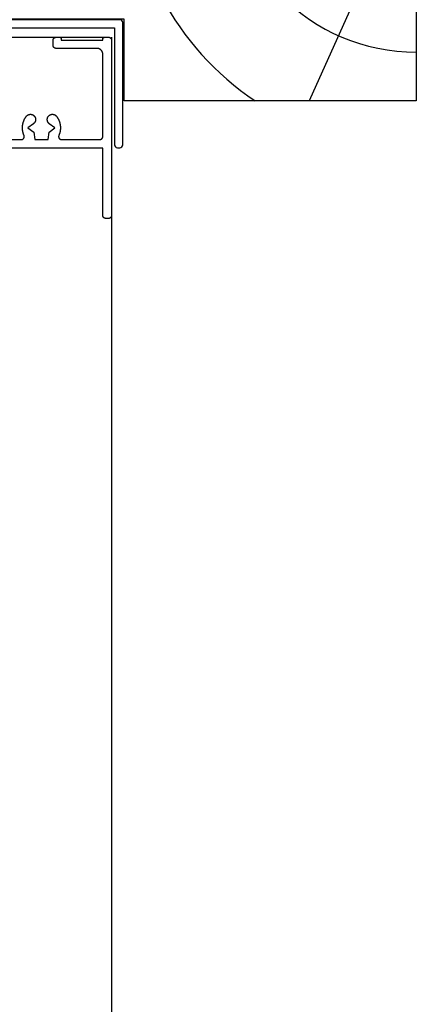
# Model space of a CAD drawing. Extents: x -50 to 147, y -117 to 577.
# Drawn here: x 79 to 147, y 304 to 472 of the extents above; entities that cross this region are included whole.
import ezdxf

# ---------------------------------------------------------------- set-up
doc = ezdxf.new("R2010")
doc.units = 0
doc.header["$MEASUREMENT"] = 0
for name, color, linetype in [('01BID', 53, 'Continuous'), ('1', 7, 'Continuous'), ('AM_0', 7, 'Continuous'), ('ANGLE', 7, 'Continuous'), ('FRAME', 53, 'Continuous')]:
    doc.layers.add(name, color=color, linetype=linetype)

# ---------------------------------------------------------------- blocks, each defined once
blk = doc.blocks.new('T7791')
at = {"layer": '1', "color": 7, "linetype": 'Continuous'}
for p, q in [((21.5, -0.44), (21.51, -0.43)), ((21.5, -0.45), (21.5, -0.44)), ((21.5, -0.46), (21.5, -0.45)), ((21.5, -0.48), (21.5, -0.46)), ((21.5, -0.49), (21.5, -0.48)), ((21.5, -0.5), (21.5, -0.49)), ((21.5, -1.4), (21.5, -0.5)), ((21.5, -1.41), (21.5, -1.4)), ((21.5, -1.42), (21.5, -1.41)), ((21.5, -1.44), (21.5, -1.42)), ((21.5, -1.45), (21.5, -1.44)), ((21.5, -1.46), (21.5, -1.45)), ((21.51, -1.47), (21.5, -1.46)), ((21.51, -0.38), (21.52, -0.37)), ((21.51, -0.39), (21.51, -0.38)), ((21.51, -0.4), (21.51, -0.39)), ((21.51, -0.41), (21.51, -0.4)), ((21.51, -0.43), (21.51, -0.41)), ((21.51, -1.49), (21.51, -1.47)), ((21.51, -1.5), (21.51, -1.49)), ((21.51, -1.51), (21.51, -1.5)), ((21.51, -1.52), (21.51, -1.51)), ((21.52, -1.53), (21.51, -1.52)), ((21.52, -0.35), (21.53, -0.34)), ((21.52, -0.37), (21.52, -0.35)), ((21.52, -1.55), (21.52, -1.53)), ((21.53, -1.56), (21.52, -1.55)), ((21.53, -0.32), (21.54, -0.31)), ((21.53, -0.33), (21.53, -0.32)), ((21.53, -0.34), (21.53, -0.33)), ((21.53, -1.57), (21.53, -1.56)), ((21.53, -1.58), (21.53, -1.57)), ((21.54, -1.59), (21.53, -1.58)), ((21.54, -0.3), (21.55, -0.29)), ((21.54, -0.31), (21.54, -0.3)), ((21.54, -1.6), (21.54, -1.59)), ((21.55, -1.61), (21.54, -1.6)), ((21.55, -0.28), (21.56, -0.26)), ((21.55, -0.29), (21.55, -0.28)), ((21.55, -1.62), (21.55, -1.61)), ((21.56, -1.64), (21.55, -1.62)), ((21.56, -0.25), (21.57, -0.24)), ((21.56, -0.26), (21.56, -0.25)), ((21.56, -1.65), (21.56, -1.64)), ((21.57, -1.66), (21.56, -1.65)), ((21.57, -0.24), (21.58, -0.23)), ((21.58, -1.67), (21.57, -1.66)), ((21.58, -0.22), (21.59, -0.21)), ((21.58, -0.23), (21.58, -0.22)), ((21.58, -1.68), (21.58, -1.67)), ((21.59, -1.69), (21.58, -1.68)), ((21.59, -0.21), (21.6, -0.2)), ((21.6, -0.2), (21.61, -0.19)), ((21.61, -0.18), (21.62, -0.17)), ((21.61, -0.19), (21.61, -0.18)), ((21.62, -0.17), (21.63, -0.16)), ((21.63, -0.16), (21.64, -0.16)), ((21.64, -0.16), (21.65, -0.15)), ((21.65, -0.15), (21.66, -0.14)), ((21.66, -0.13), (21.67, -0.12)), ((21.66, -0.14), (21.66, -0.13)), ((21.67, -0.12), (21.68, -0.11)), ((21.68, -0.11), (21.69, -0.11)), ((21.69, -0.11), (21.7, -0.1)), ((21.7, -0.1), (21.71, -0.09)), ((21.71, -0.09), (21.72, -0.08)), ((21.72, -0.08), (21.73, -0.08)), ((21.73, -0.08), (21.74, -0.07)), ((21.74, -0.07), (21.75, -0.07)), ((21.75, -0.07), (21.76, -0.06)), ((21.76, -0.06), (21.78, -0.05)), ((21.78, -0.05), (21.79, -0.05)), ((21.79, -0.05), (21.8, -0.04)), ((21.8, -0.04), (21.81, -0.04)), ((21.81, -0.04), (21.82, -0.03)), ((21.82, -0.03), (21.83, -0.03)), ((21.83, -0.03), (21.84, -0.03)), ((21.84, -0.03), (21.85, -0.02)), ((21.85, -0.02), (21.87, -0.02)), ((21.87, -0.02), (21.88, -0.02)), ((21.88, -0.02), (21.89, -0.01)), ((21.89, -0.01), (21.9, -0.01)), ((21.9, -0.01), (21.91, -0.01)), ((21.91, -0.01), (21.93, -0.01)), ((21.93, -0.01), (21.94, 0)), ((21.94, 0), (21.95, 0)), ((21.95, 0), (21.96, 0)), ((21.96, 0), (21.98, 0)), ((21.98, 0), (21.99, 0)), ((21.99, 0), (22, 0)), ((22, 0), (22.6, 0)), ((22.6, 0), (22.61, 0)), ((22.61, 0), (22.61, 0)), ((22.61, 0), (22.62, 0)), ((22.62, 0), (22.63, 0)), ((22.63, 0), (22.64, 0)), ((22.64, 0), (22.64, 0)), ((22.64, 0), (22.65, 0)), ((22.65, 0), (22.66, -0.01)), ((22.66, -0.01), (22.67, -0.01)), ((22.67, -0.01), (22.67, -0.01)), ((22.67, -0.01), (22.68, -0.01)), ((22.68, -0.01), (22.69, -0.01)), ((22.69, -0.01), (22.69, -0.02)), ((22.69, -0.02), (22.7, -0.02)), ((22.7, -0.02), (22.71, -0.02)), ((22.71, -0.02), (22.71, -0.02)), ((22.71, -0.02), (22.72, -0.03)), ((22.72, -0.03), (22.73, -0.03)), ((22.73, -0.03), (22.73, -0.03)), ((22.73, -0.03), (22.74, -0.04)), ((22.74, -0.04), (22.75, -0.04)), ((22.75, -0.04), (22.75, -0.04)), ((22.75, -0.04), (22.76, -0.05)), ((22.76, -0.05), (22.77, -0.05)), ((22.77, -0.05), (22.77, -0.05)), ((22.77, -0.05), (22.78, -0.06)), ((22.78, -0.06), (22.78, -0.06)), ((22.78, -0.06), (22.79, -0.07)), ((22.79, -0.07), (22.8, -0.07)), ((22.8, -0.07), (22.8, -0.08)), ((22.8, -0.08), (22.81, -0.08)), ((22.81, -0.08), (22.81, -0.09)), ((22.81, -0.09), (22.82, -0.09)), ((22.82, -0.09), (22.82, -0.1)), ((22.82, -0.1), (22.83, -0.1)), ((22.83, -0.1), (22.83, -0.11)), ((22.83, -0.11), (22.84, -0.12)), ((22.84, -0.12), (22.84, -0.12)), ((22.84, -0.12), (22.85, -0.13)), ((22.85, -0.13), (22.85, -0.13)), ((22.85, -0.13), (22.85, -0.14)), ((22.85, -0.14), (22.86, -0.15)), ((22.86, -0.15), (22.86, -0.15)), ((22.86, -0.15), (22.86, -0.16)), ((22.86, -0.16), (22.87, -0.17)), ((22.87, -0.17), (22.87, -0.17)), ((22.87, -0.17), (22.87, -0.18)), ((22.87, -0.18), (22.88, -0.19)), ((22.88, -0.19), (22.88, -0.19)), ((22.88, -0.19), (22.88, -0.2)), ((22.88, -0.2), (22.88, -0.21)), ((22.88, -0.21), (22.89, -0.21)), ((22.89, -0.21), (22.89, -0.22)), ((22.89, -0.22), (22.89, -0.23)), ((22.89, -0.23), (22.89, -0.23)), ((22.89, -0.23), (22.89, -0.24)), ((22.89, -0.24), (22.9, -0.25)), ((22.9, -0.25), (22.9, -0.26)), ((22.9, -0.26), (22.9, -0.26)), ((22.9, -0.26), (22.9, -0.27)), ((22.9, -0.27), (22.9, -0.28)), ((22.9, -0.28), (22.9, -0.29)), ((22.9, -0.29), (22.9, -0.29)), ((22.9, -0.29), (22.9, -0.3)), ((22.9, -0.3), (22.9, -0.5)), ((22.9, -0.5), (30, -0.5)), ((30, -0.25), (30.01, -0.24)), ((30, -0.26), (30, -0.25)), ((30, -0.27), (30, -0.26)), ((30, -0.26), (30, -0.26)), ((30, -0.28), (30, -0.27)), ((30, -0.29), (30, -0.28)), ((30, -0.3), (30, -0.29)), ((30, -0.29), (30, -0.29)), ((30, -0.5), (30, -0.3)), ((30.01, -0.22), (30.01, -0.21)), ((30.01, -0.21), (30.02, -0.21)), ((30.01, -0.23), (30.01, -0.22)), ((30.01, -0.24), (30.01, -0.23)), ((30.01, -0.23), (30.01, -0.23)), ((30.02, -0.19), (30.03, -0.18)), ((30.02, -0.2), (30.02, -0.19)), ((30.02, -0.19), (30.02, -0.19)), ((30.02, -0.21), (30.02, -0.2)), ((30.03, -0.17), (30.04, -0.16)), ((30.03, -0.18), (30.03, -0.17)), ((30.03, -0.17), (30.03, -0.17)), ((30.04, -0.15), (30.05, -0.14)), ((30.04, -0.16), (30.04, -0.15)), ((30.04, -0.15), (30.04, -0.15)), ((30.05, -0.13), (30.06, -0.12)), ((30.05, -0.14), (30.05, -0.13)), ((30.05, -0.13), (30.05, -0.13)), ((30.06, -0.12), (30.07, -0.11)), ((30.06, -0.12), (30.06, -0.12)), ((30.07, -0.11), (30.07, -0.1)), ((30.07, -0.1), (30.08, -0.1)), ((30.08, -0.1), (30.08, -0.09)), ((30.08, -0.09), (30.09, -0.09)), ((30.09, -0.09), (30.09, -0.08)), ((30.09, -0.08), (30.1, -0.08)), ((30.1, -0.08), (30.1, -0.07)), ((30.1, -0.07), (30.11, -0.07)), ((30.11, -0.07), (30.12, -0.06)), ((30.12, -0.06), (30.13, -0.05)), ((30.12, -0.06), (30.12, -0.06)), ((30.13, -0.05), (30.13, -0.05)), ((30.13, -0.05), (30.14, -0.05)), ((30.14, -0.05), (30.15, -0.04)), ((30.15, -0.04), (30.15, -0.04)), ((30.15, -0.04), (30.16, -0.04)), ((30.16, -0.04), (30.16, -0.03)), ((30.16, -0.03), (30.17, -0.03)), ((30.17, -0.03), (30.18, -0.03)), ((30.18, -0.03), (30.19, -0.02)), ((30.19, -0.02), (30.19, -0.02)), ((30.19, -0.02), (30.2, -0.02)), ((30.2, -0.02), (30.21, -0.02)), ((30.21, -0.02), (30.21, -0.01)), ((30.21, -0.01), (30.22, -0.01)), ((30.22, -0.01), (30.23, -0.01)), ((30.23, -0.01), (30.23, -0.01)), ((30.23, -0.01), (30.24, -0.01)), ((30.24, -0.01), (30.25, 0)), ((30.25, 0), (30.26, 0)), ((30.26, 0), (30.26, 0)), ((30.26, 0), (30.27, 0)), ((30.27, 0), (30.28, 0)), ((30.28, 0), (30.29, 0)), ((30.29, 0), (30.29, 0)), ((30.29, 0), (30.3, 0)), ((30.3, 0), (31, 0)), ((31, 0), (31.01, 0)), ((31.01, 0), (31.02, 0)), ((31.02, 0), (31.04, 0)), ((31.04, 0), (31.05, 0)), ((31.05, 0), (31.06, 0)), ((31.06, 0), (31.07, -0.01)), ((31.07, -0.01), (31.09, -0.01)), ((31.09, -0.01), (31.1, -0.01)), ((31.1, -0.01), (31.11, -0.01)), ((31.11, -0.01), (31.12, -0.02)), ((31.12, -0.02), (31.13, -0.02)), ((31.13, -0.02), (31.15, -0.02)), ((31.15, -0.02), (31.16, -0.03)), ((31.16, -0.03), (31.17, -0.03)), ((31.17, -0.03), (31.18, -0.03)), ((31.18, -0.03), (31.19, -0.04)), ((31.19, -0.04), (31.2, -0.04)), ((31.2, -0.04), (31.21, -0.05)), ((31.21, -0.05), (31.22, -0.05)), ((31.22, -0.05), (31.24, -0.06)), ((31.24, -0.06), (31.25, -0.07)), ((31.25, -0.07), (31.26, -0.07)), ((31.26, -0.07), (31.27, -0.08)), ((31.27, -0.08), (31.28, -0.08)), ((31.28, -0.08), (31.29, -0.09)), ((31.29, -0.09), (31.3, -0.1)), ((31.3, -0.1), (31.31, -0.11)), ((31.31, -0.11), (31.32, -0.11)), ((31.32, -0.11), (31.33, -0.12)), ((31.33, -0.12), (31.34, -0.13)), ((31.34, -0.13), (31.34, -0.14)), ((31.34, -0.14), (31.35, -0.15)), ((31.35, -0.15), (31.36, -0.16)), ((31.36, -0.16), (31.37, -0.16)), ((31.37, -0.16), (31.38, -0.17)), ((31.38, -0.17), (31.39, -0.18)), ((31.39, -0.18), (31.39, -0.19)), ((31.39, -0.19), (31.4, -0.2)), ((31.4, -0.2), (31.41, -0.21)), ((31.41, -0.21), (31.42, -0.22)), ((31.42, -0.22), (31.42, -0.23)), ((31.42, -0.23), (31.43, -0.24)), ((31.43, -0.24), (31.44, -0.25)), ((31.44, -0.25), (31.44, -0.26)), ((31.44, -0.26), (31.45, -0.28)), ((31.45, -0.28), (31.45, -0.29)), ((31.45, -0.29), (31.46, -0.3)), ((31.46, -0.3), (31.46, -0.31)), ((31.46, -0.31), (31.47, -0.32)), ((31.47, -0.32), (31.47, -0.33)), ((31.47, -0.33), (31.47, -0.34)), ((31.47, -0.34), (31.48, -0.35)), ((31.48, -0.35), (31.48, -0.37)), ((31.48, -0.37), (31.48, -0.38)), ((31.48, -0.38), (31.49, -0.39)), ((31.49, -0.39), (31.49, -0.4)), ((31.49, -0.4), (31.49, -0.41)), ((31.49, -0.41), (31.49, -0.43)), ((31.49, -0.43), (31.5, -0.44)), ((31.5, -0.44), (31.5, -0.45)), ((31.5, -0.45), (31.5, -0.46)), ((31.5, -0.46), (31.5, -0.48)), ((31.5, -0.48), (31.5, -0.49)), ((31.5, -0.49), (31.5, -0.5)), ((31.5, -0.5), (31.5, -0.5)), ((31.5, -0.5), (31.5, -30.5)), ((21.6, -1.7), (21.59, -1.69)), ((21.61, -1.71), (21.6, -1.7)), ((21.61, -1.72), (21.61, -1.71)), ((21.62, -1.73), (21.61, -1.72)), ((21.63, -1.74), (21.62, -1.73)), ((21.64, -1.74), (21.63, -1.74)), ((21.65, -1.75), (21.64, -1.74)), ((21.66, -1.76), (21.65, -1.75)), ((21.66, -1.77), (21.66, -1.76)), ((21.67, -1.78), (21.66, -1.77)), ((21.68, -1.79), (21.67, -1.78)), ((21.69, -1.79), (21.68, -1.79)), ((21.7, -1.8), (21.69, -1.79)), ((21.71, -1.81), (21.7, -1.8)), ((21.72, -1.82), (21.71, -1.81)), ((21.73, -1.82), (21.72, -1.82)), ((21.74, -1.83), (21.73, -1.82)), ((21.75, -1.83), (21.74, -1.83)), ((21.76, -1.84), (21.75, -1.83)), ((21.78, -1.85), (21.76, -1.84)), ((21.79, -1.85), (21.78, -1.85)), ((21.8, -1.86), (21.79, -1.85)), ((21.81, -1.86), (21.8, -1.86)), ((21.82, -1.87), (21.81, -1.86)), ((21.83, -1.87), (21.82, -1.87)), ((21.84, -1.87), (21.83, -1.87)), ((21.85, -1.88), (21.84, -1.87)), ((21.87, -1.88), (21.85, -1.88)), ((21.88, -1.88), (21.87, -1.88)), ((21.89, -1.89), (21.88, -1.88)), ((21.9, -1.89), (21.89, -1.89)), ((21.91, -1.89), (21.9, -1.89)), ((21.93, -1.89), (21.91, -1.89)), ((21.94, -1.9), (21.93, -1.89)), ((21.95, -1.9), (21.94, -1.9)), ((21.96, -1.9), (21.95, -1.9)), ((21.98, -1.9), (21.96, -1.9)), ((21.99, -1.9), (21.98, -1.9)), ((22, -1.9), (21.99, -1.9)), ((29, -1.9), (22, -1.9)), ((29.02, -1.9), (29, -1.9)), ((29.05, -1.9), (29.02, -1.9)), ((29.07, -1.9), (29.05, -1.9)), ((29.1, -1.9), (29.07, -1.9)), ((29.12, -1.91), (29.1, -1.9)), ((29.15, -1.91), (29.12, -1.91)), ((29.17, -1.91), (29.15, -1.91)), ((29.2, -1.92), (29.17, -1.91)), ((29.22, -1.92), (29.2, -1.92)), ((29.24, -1.93), (29.22, -1.92)), ((29.27, -1.94), (29.24, -1.93)), ((29.29, -1.94), (29.27, -1.94)), ((29.31, -1.95), (29.29, -1.94)), ((29.34, -1.96), (29.31, -1.95)), ((29.36, -1.97), (29.34, -1.96)), ((29.38, -1.98), (29.36, -1.97)), ((29.41, -1.99), (29.38, -1.98)), ((29.43, -2), (29.41, -1.99)), ((29.45, -2.01), (29.43, -2)), ((29.47, -2.02), (29.45, -2.01)), ((29.49, -2.03), (29.47, -2.02)), ((29.51, -2.04), (29.49, -2.03)), ((29.54, -2.06), (29.51, -2.04)), ((29.56, -2.07), (29.54, -2.06)), ((29.58, -2.08), (29.56, -2.07)), ((29.6, -2.1), (29.58, -2.08)), ((29.62, -2.11), (29.6, -2.1)), ((29.63, -2.13), (29.62, -2.11)), ((29.65, -2.14), (29.63, -2.13)), ((29.67, -2.16), (29.65, -2.14)), ((29.69, -2.18), (29.67, -2.16)), ((29.71, -2.19), (29.69, -2.18)), ((29.72, -2.21), (29.71, -2.19)), ((29.74, -2.23), (29.72, -2.21)), ((29.76, -2.25), (29.74, -2.23)), ((29.77, -2.27), (29.76, -2.25)), ((29.79, -2.28), (29.77, -2.27)), ((29.8, -2.3), (29.79, -2.28)), ((29.82, -2.32), (29.8, -2.3)), ((29.83, -2.34), (29.82, -2.32)), ((29.84, -2.36), (29.83, -2.34)), ((29.86, -2.39), (29.84, -2.36)), ((29.87, -2.41), (29.86, -2.39)), ((29.88, -2.43), (29.87, -2.41)), ((29.89, -2.45), (29.88, -2.43)), ((29.9, -2.47), (29.89, -2.45)), ((29.91, -2.49), (29.9, -2.47)), ((29.92, -2.52), (29.91, -2.49)), ((29.93, -2.54), (29.92, -2.52)), ((29.94, -2.56), (29.93, -2.54)), ((29.95, -2.59), (29.94, -2.56)), ((29.96, -2.61), (29.95, -2.59)), ((29.96, -2.63), (29.96, -2.61)), ((29.97, -2.66), (29.96, -2.63)), ((29.98, -2.68), (29.97, -2.66)), ((29.98, -2.7), (29.98, -2.68)), ((29.99, -2.73), (29.98, -2.7)), ((29.99, -2.75), (29.99, -2.73)), ((29.99, -2.78), (29.99, -2.75)), ((30, -2.8), (29.99, -2.78)), ((30, -2.83), (30, -2.8)), ((30, -2.85), (30, -2.83)), ((30, -2.88), (30, -2.85)), ((30, -2.9), (30, -2.88)), ((30, -17), (30, -2.9)), ((16.95, -13.48), (16.97, -13.47)), ((16.97, -13.47), (16.99, -13.45)), ((16.99, -13.45), (17, -13.43)), ((17, -13.43), (17.02, -13.42)), ((17.02, -13.42), (17.04, -13.4)), ((17.04, -13.4), (17.06, -13.39)), ((17.06, -13.39), (17.08, -13.37)), ((17.08, -13.37), (17.09, -13.36)), ((17.09, -13.36), (17.11, -13.34)), ((17.11, -13.34), (17.13, -13.33)), ((17.13, -13.33), (17.15, -13.32)), ((17.15, -13.32), (17.17, -13.3)), ((17.17, -13.3), (17.19, -13.29)), ((17.19, -13.29), (17.22, -13.28)), ((17.22, -13.28), (17.24, -13.27)), ((17.24, -13.27), (17.26, -13.26)), ((17.26, -13.26), (17.28, -13.25)), ((17.28, -13.25), (17.3, -13.24)), ((17.3, -13.24), (17.33, -13.24)), ((17.33, -13.24), (17.35, -13.23)), ((17.35, -13.23), (17.37, -13.22)), ((17.37, -13.22), (17.39, -13.21)), ((17.39, -13.21), (17.42, -13.21)), ((17.42, -13.21), (17.44, -13.2)), ((17.44, -13.2), (17.46, -13.2)), ((17.46, -13.2), (17.49, -13.2)), ((17.49, -13.2), (17.51, -13.19)), ((17.51, -13.19), (17.53, -13.19)), ((17.53, -13.19), (17.56, -13.19)), ((17.56, -13.19), (17.58, -13.19)), ((17.58, -13.19), (17.61, -13.19)), ((17.61, -13.19), (17.63, -13.19)), ((17.63, -13.19), (17.65, -13.19)), ((17.65, -13.19), (17.68, -13.19)), ((17.68, -13.19), (17.7, -13.19)), ((17.7, -13.19), (17.72, -13.19)), ((17.72, -13.19), (17.75, -13.2)), ((17.75, -13.2), (17.77, -13.2)), ((17.77, -13.2), (17.79, -13.2)), ((17.79, -13.2), (17.82, -13.21)), ((17.82, -13.21), (17.84, -13.21)), ((17.84, -13.21), (17.86, -13.22)), ((17.86, -13.22), (17.89, -13.23)), ((17.89, -13.23), (17.91, -13.23)), ((17.91, -13.23), (17.93, -13.24)), ((17.93, -13.24), (17.95, -13.25)), ((17.95, -13.25), (17.98, -13.26)), ((17.98, -13.26), (18, -13.27)), ((18, -13.27), (18.02, -13.28)), ((18.02, -13.28), (18.04, -13.29)), ((18.04, -13.29), (18.06, -13.3)), ((18.06, -13.3), (18.08, -13.32)), ((18.08, -13.32), (18.1, -13.33)), ((18.1, -13.33), (18.12, -13.34)), ((18.12, -13.34), (18.14, -13.36)), ((18.14, -13.36), (18.16, -13.37)), ((18.16, -13.37), (18.18, -13.38)), ((18.18, -13.38), (18.2, -13.4)), ((18.2, -13.4), (18.21, -13.42)), ((18.21, -13.42), (18.23, -13.43)), ((18.23, -13.43), (18.25, -13.45)), ((18.25, -13.45), (18.26, -13.47)), ((18.26, -13.47), (18.28, -13.48)), ((20.72, -13.48), (20.74, -13.47)), ((20.74, -13.47), (20.75, -13.45)), ((20.75, -13.45), (20.77, -13.43)), ((20.77, -13.43), (20.79, -13.42)), ((20.79, -13.42), (20.8, -13.4)), ((20.8, -13.4), (20.82, -13.38)), ((20.82, -13.38), (20.84, -13.37)), ((20.84, -13.37), (20.86, -13.36)), ((20.86, -13.36), (20.88, -13.34)), ((20.88, -13.34), (20.9, -13.33)), ((20.9, -13.33), (20.92, -13.32)), ((20.92, -13.32), (20.94, -13.3)), ((20.94, -13.3), (20.96, -13.29)), ((20.96, -13.29), (20.98, -13.28)), ((20.98, -13.28), (21, -13.27)), ((21, -13.27), (21.02, -13.26)), ((21.02, -13.26), (21.05, -13.25)), ((21.05, -13.25), (21.07, -13.24)), ((21.07, -13.24), (21.09, -13.23)), ((21.09, -13.23), (21.11, -13.23)), ((21.11, -13.23), (21.14, -13.22)), ((21.14, -13.22), (21.16, -13.21)), ((21.16, -13.21), (21.18, -13.21)), ((21.18, -13.21), (21.21, -13.2)), ((21.21, -13.2), (21.23, -13.2)), ((21.23, -13.2), (21.25, -13.2)), ((21.25, -13.2), (21.28, -13.19)), ((21.28, -13.19), (21.3, -13.19)), ((21.3, -13.19), (21.32, -13.19)), ((21.32, -13.19), (21.35, -13.19)), ((21.35, -13.19), (21.37, -13.19)), ((21.37, -13.19), (21.39, -13.19)), ((21.39, -13.19), (21.42, -13.19)), ((21.42, -13.19), (21.44, -13.19)), ((21.44, -13.19), (21.47, -13.19)), ((21.47, -13.19), (21.49, -13.19)), ((21.49, -13.19), (21.51, -13.2)), ((21.51, -13.2), (21.54, -13.2)), ((21.54, -13.2), (21.56, -13.2)), ((21.56, -13.2), (21.58, -13.21)), ((21.58, -13.21), (21.61, -13.21)), ((21.61, -13.21), (21.63, -13.22)), ((21.63, -13.22), (21.65, -13.23)), ((21.65, -13.23), (21.67, -13.24)), ((21.67, -13.24), (21.7, -13.24)), ((21.7, -13.24), (21.72, -13.25)), ((21.72, -13.25), (21.74, -13.26)), ((21.74, -13.26), (21.76, -13.27)), ((21.76, -13.27), (21.78, -13.28)), ((21.78, -13.28), (21.81, -13.29)), ((21.81, -13.29), (21.83, -13.3)), ((21.83, -13.3), (21.85, -13.32)), ((21.85, -13.32), (21.87, -13.33)), ((21.87, -13.33), (21.89, -13.34)), ((21.89, -13.34), (21.91, -13.36)), ((21.91, -13.36), (21.92, -13.37)), ((21.92, -13.37), (21.94, -13.39)), ((21.94, -13.39), (21.96, -13.4)), ((21.96, -13.4), (21.98, -13.42)), ((21.98, -13.42), (22, -13.43)), ((22, -13.43), (22.01, -13.45)), ((22.01, -13.45), (22.03, -13.47)), ((22.03, -13.47), (22.05, -13.48)), ((16.27, -15.12), (16.28, -15.06)), ((16.27, -15.17), (16.27, -15.12)), ((16.28, -15.06), (16.29, -15.01)), ((16.29, -15.01), (16.3, -14.96)), ((16.3, -14.96), (16.31, -14.9)), ((16.31, -14.9), (16.32, -14.85)), ((16.32, -14.85), (16.33, -14.8)), ((16.33, -14.8), (16.34, -14.75)), ((16.34, -14.75), (16.35, -14.69)), ((16.35, -14.69), (16.37, -14.64)), ((16.37, -14.64), (16.38, -14.59)), ((16.38, -14.59), (16.4, -14.54)), ((16.4, -14.54), (16.41, -14.49)), ((16.41, -14.49), (16.43, -14.44)), ((16.43, -14.44), (16.45, -14.39)), ((16.45, -14.39), (16.47, -14.34)), ((16.47, -14.34), (16.49, -14.29)), ((16.49, -14.29), (16.51, -14.24)), ((16.51, -14.24), (16.53, -14.19)), ((16.53, -14.19), (16.55, -14.14)), ((16.55, -14.14), (16.57, -14.09)), ((16.57, -14.09), (16.6, -14.04)), ((16.6, -14.04), (16.62, -13.99)), ((16.62, -13.99), (16.65, -13.95)), ((16.65, -13.95), (16.67, -13.9)), ((16.67, -13.9), (16.7, -13.85)), ((16.7, -13.85), (16.73, -13.81)), ((16.73, -13.81), (16.76, -13.76)), ((16.76, -13.76), (16.78, -13.71)), ((16.78, -13.71), (16.81, -13.67)), ((16.81, -13.67), (16.84, -13.63)), ((16.84, -13.63), (16.88, -13.58)), ((16.88, -13.58), (16.91, -13.54)), ((16.91, -13.54), (16.92, -13.52)), ((16.91, -13.54), (16.91, -13.54)), ((16.92, -13.52), (16.94, -13.5)), ((16.94, -13.5), (16.95, -13.48)), ((18.15, -14.79), (17.2, -15.5)), ((18.17, -14.77), (18.15, -14.79)), ((18.15, -14.79), (18.15, -14.79)), ((18.19, -14.76), (18.17, -14.77)), ((18.21, -14.74), (18.19, -14.76)), ((18.22, -14.73), (18.21, -14.74)), ((18.24, -14.71), (18.22, -14.73)), ((18.26, -14.69), (18.24, -14.71)), ((18.27, -14.68), (18.26, -14.69)), ((18.29, -14.66), (18.27, -14.68)), ((18.28, -13.48), (18.3, -13.5)), ((18.31, -14.64), (18.29, -14.66)), ((18.3, -13.5), (18.31, -13.52)), ((18.31, -13.52), (18.33, -13.54)), ((18.32, -14.62), (18.31, -14.64)), ((18.33, -14.6), (18.32, -14.62)), ((18.33, -13.54), (18.34, -13.56)), ((18.35, -14.58), (18.33, -14.6)), ((18.34, -13.56), (18.35, -13.58)), ((18.35, -13.58), (18.37, -13.6)), ((18.36, -14.56), (18.35, -14.58)), ((18.37, -14.54), (18.36, -14.56)), ((18.37, -13.6), (18.38, -13.62)), ((18.39, -14.52), (18.37, -14.54)), ((18.38, -13.62), (18.39, -13.64)), ((18.39, -13.64), (18.4, -13.66)), ((18.4, -14.5), (18.39, -14.52)), ((18.4, -13.66), (18.41, -13.68)), ((18.41, -14.48), (18.4, -14.5)), ((18.41, -13.68), (18.42, -13.7)), ((18.42, -14.46), (18.41, -14.48)), ((18.42, -13.7), (18.43, -13.72)), ((18.43, -14.44), (18.42, -14.46)), ((18.43, -13.72), (18.44, -13.74)), ((18.44, -14.42), (18.43, -14.44)), ((18.44, -13.74), (18.45, -13.77)), ((18.45, -14.39), (18.44, -14.42)), ((18.45, -13.77), (18.46, -13.79)), ((18.46, -14.37), (18.45, -14.39)), ((18.46, -13.79), (18.47, -13.81)), ((18.47, -14.33), (18.46, -14.35)), ((18.46, -14.35), (18.46, -14.37)), ((18.47, -13.81), (18.47, -13.83)), ((18.47, -13.83), (18.48, -13.86)), ((18.48, -14.3), (18.47, -14.33)), ((18.48, -13.86), (18.49, -13.88)), ((18.49, -14.26), (18.48, -14.28)), ((18.48, -14.28), (18.48, -14.3)), ((18.49, -13.88), (18.49, -13.9)), ((18.49, -13.9), (18.49, -13.93)), ((18.49, -13.93), (18.5, -13.95)), ((18.5, -14.21), (18.49, -14.23)), ((18.49, -14.23), (18.49, -14.26)), ((18.5, -13.95), (18.5, -13.97)), ((18.5, -13.97), (18.5, -14)), ((18.5, -14), (18.51, -14.02)), ((18.51, -14.12), (18.5, -14.14)), ((18.5, -14.14), (18.5, -14.16)), ((18.5, -14.16), (18.5, -14.19)), ((18.5, -14.19), (18.5, -14.21)), ((18.51, -14.02), (18.51, -14.04)), ((18.51, -14.04), (18.51, -14.07)), ((18.51, -14.07), (18.51, -14.09)), ((18.51, -14.09), (18.51, -14.12)), ((20.49, -14.02), (20.5, -14)), ((20.49, -14.04), (20.49, -14.02)), ((20.49, -14.07), (20.49, -14.04)), ((20.49, -14.09), (20.49, -14.07)), ((20.49, -14.12), (20.49, -14.09)), ((20.5, -14.14), (20.49, -14.12)), ((20.5, -13.95), (20.51, -13.93)), ((20.5, -13.97), (20.5, -13.95)), ((20.5, -14), (20.5, -13.97)), ((20.5, -14.16), (20.5, -14.14)), ((20.5, -14.19), (20.5, -14.16)), ((20.5, -14.21), (20.5, -14.19)), ((20.51, -14.23), (20.5, -14.21)), ((20.51, -13.88), (20.52, -13.86)), ((20.51, -13.9), (20.51, -13.88)), ((20.51, -13.93), (20.51, -13.9)), ((20.51, -14.26), (20.51, -14.23)), ((20.52, -14.28), (20.51, -14.26)), ((20.52, -13.86), (20.53, -13.83)), ((20.52, -14.3), (20.52, -14.28)), ((20.53, -14.33), (20.52, -14.3)), ((20.53, -13.81), (20.54, -13.79)), ((20.53, -13.83), (20.53, -13.81)), ((20.54, -14.35), (20.53, -14.33)), ((20.54, -13.79), (20.55, -13.77)), ((20.54, -14.37), (20.54, -14.35)), ((20.55, -14.39), (20.54, -14.37)), ((20.55, -13.77), (20.56, -13.74)), ((20.56, -14.42), (20.55, -14.39)), ((20.56, -13.74), (20.57, -13.72)), ((20.57, -14.44), (20.56, -14.42)), ((20.57, -13.72), (20.58, -13.7)), ((20.58, -14.46), (20.57, -14.44)), ((20.58, -13.7), (20.59, -13.68)), ((20.59, -14.48), (20.58, -14.46)), ((20.59, -13.68), (20.6, -13.66)), ((20.6, -14.5), (20.59, -14.48)), ((20.6, -13.66), (20.61, -13.64)), ((20.61, -14.52), (20.6, -14.5)), ((20.61, -13.64), (20.62, -13.62)), ((20.63, -14.54), (20.61, -14.52)), ((20.62, -13.62), (20.63, -13.6)), ((20.63, -13.6), (20.65, -13.58)), ((20.64, -14.56), (20.63, -14.54)), ((20.65, -14.58), (20.64, -14.56)), ((20.65, -13.58), (20.66, -13.56)), ((20.67, -14.6), (20.65, -14.58)), ((20.66, -13.56), (20.67, -13.54)), ((20.67, -13.54), (20.69, -13.52)), ((20.68, -14.62), (20.67, -14.6)), ((20.69, -14.64), (20.68, -14.62)), ((20.69, -13.52), (20.7, -13.5)), ((20.71, -14.66), (20.69, -14.64)), ((20.7, -13.5), (20.72, -13.48)), ((20.73, -14.68), (20.71, -14.66)), ((20.74, -14.69), (20.73, -14.68)), ((20.76, -14.71), (20.74, -14.69)), ((20.78, -14.73), (20.76, -14.71)), ((20.79, -14.74), (20.78, -14.73)), ((20.81, -14.76), (20.79, -14.74)), ((20.83, -14.77), (20.81, -14.76)), ((20.85, -14.79), (20.83, -14.77)), ((21.8, -15.5), (20.85, -14.79)), ((20.85, -14.79), (20.85, -14.79)), ((22.05, -13.48), (22.06, -13.5)), ((22.06, -13.5), (22.08, -13.52)), ((22.08, -13.52), (22.09, -13.54)), ((22.09, -13.54), (22.09, -13.54)), ((22.09, -13.54), (22.12, -13.58)), ((22.12, -13.58), (22.16, -13.63)), ((22.16, -13.63), (22.19, -13.67)), ((22.19, -13.67), (22.22, -13.71)), ((22.22, -13.71), (22.24, -13.76)), ((22.24, -13.76), (22.27, -13.81)), ((22.27, -13.81), (22.3, -13.85)), ((22.3, -13.85), (22.33, -13.9)), ((22.33, -13.9), (22.35, -13.95)), ((22.35, -13.95), (22.38, -13.99)), ((22.38, -13.99), (22.4, -14.04)), ((22.4, -14.04), (22.43, -14.09)), ((22.43, -14.09), (22.45, -14.14)), ((22.45, -14.14), (22.47, -14.19)), ((22.47, -14.19), (22.49, -14.24)), ((22.49, -14.24), (22.51, -14.29)), ((22.51, -14.29), (22.53, -14.34)), ((22.53, -14.34), (22.55, -14.39)), ((22.55, -14.39), (22.57, -14.44)), ((22.57, -14.44), (22.59, -14.49)), ((22.59, -14.49), (22.6, -14.54)), ((22.6, -14.54), (22.62, -14.59)), ((22.62, -14.59), (22.63, -14.64)), ((22.63, -14.64), (22.65, -14.69)), ((22.65, -14.69), (22.66, -14.75)), ((22.66, -14.75), (22.67, -14.8)), ((22.67, -14.8), (22.68, -14.85)), ((22.68, -14.85), (22.69, -14.9)), ((22.69, -14.9), (22.7, -14.96)), ((22.7, -14.96), (22.71, -15.01)), ((22.71, -15.01), (22.72, -15.06)), ((22.72, -15.06), (22.73, -15.12)), ((22.73, -15.12), (22.73, -15.17)), ((16.25, -15.33), (16.26, -15.28)), ((16.25, -15.38), (16.25, -15.33)), ((16.25, -15.44), (16.25, -15.38)), ((16.25, -15.49), (16.25, -15.44)), ((16.25, -15.55), (16.25, -15.49)), ((16.25, -15.6), (16.25, -15.55)), ((16.25, -15.65), (16.25, -15.6)), ((16.26, -15.71), (16.25, -15.65)), ((16.26, -15.22), (16.27, -15.17)), ((16.26, -15.28), (16.26, -15.22)), ((16.26, -15.76), (16.26, -15.71)), ((16.27, -15.81), (16.26, -15.76)), ((16.27, -15.87), (16.27, -15.81)), ((16.28, -15.92), (16.27, -15.87)), ((16.28, -15.97), (16.28, -15.92)), ((16.29, -16.03), (16.28, -15.97)), ((16.3, -16.08), (16.29, -16.03)), ((16.31, -16.13), (16.3, -16.08)), ((16.32, -16.19), (16.31, -16.13)), ((16.34, -16.24), (16.32, -16.19)), ((16.35, -16.29), (16.34, -16.24)), ((16.36, -16.34), (16.35, -16.29)), ((16.38, -16.4), (16.36, -16.34)), ((16.39, -16.45), (16.38, -16.4)), ((16.41, -16.5), (16.39, -16.45)), ((16.42, -16.55), (16.41, -16.5)), ((16.44, -16.6), (16.42, -16.55)), ((16.46, -16.65), (16.44, -16.6)), ((16.48, -16.7), (16.46, -16.65)), ((16.5, -16.75), (16.48, -16.7)), ((16.52, -16.8), (16.5, -16.75)), ((16.53, -16.81), (16.52, -16.8)), ((16.53, -16.83), (16.53, -16.81)), ((16.54, -16.84), (16.53, -16.83)), ((16.54, -16.86), (16.54, -16.84)), ((17.2, -15.5), (18.2, -16.25)), ((18.2, -16.25), (18.35, -17.49)), ((20.65, -17.49), (20.8, -16.25)), ((20.8, -16.25), (21.8, -15.5)), ((22.47, -16.83), (22.46, -16.84)), ((22.46, -16.84), (22.46, -16.86)), ((22.48, -16.8), (22.47, -16.81)), ((22.47, -16.81), (22.47, -16.83)), ((22.5, -16.75), (22.48, -16.8)), ((22.52, -16.7), (22.5, -16.75)), ((22.54, -16.65), (22.52, -16.7)), ((22.56, -16.6), (22.54, -16.65)), ((22.58, -16.55), (22.56, -16.6)), ((22.59, -16.5), (22.58, -16.55)), ((22.61, -16.45), (22.59, -16.5)), ((22.62, -16.4), (22.61, -16.45)), ((22.64, -16.34), (22.62, -16.4)), ((22.65, -16.29), (22.64, -16.34)), ((22.66, -16.24), (22.65, -16.29)), ((22.68, -16.19), (22.66, -16.24)), ((22.69, -16.13), (22.68, -16.19)), ((22.7, -16.08), (22.69, -16.13)), ((22.71, -16.03), (22.7, -16.08)), ((22.72, -15.97), (22.71, -16.03)), ((22.73, -15.87), (22.72, -15.92)), ((22.72, -15.92), (22.72, -15.97)), ((22.73, -15.17), (22.74, -15.22)), ((22.74, -15.76), (22.73, -15.81)), ((22.73, -15.81), (22.73, -15.87)), ((22.74, -15.22), (22.74, -15.28)), ((22.74, -15.28), (22.75, -15.33)), ((22.75, -15.65), (22.74, -15.71)), ((22.74, -15.71), (22.74, -15.76)), ((22.75, -15.33), (22.75, -15.38)), ((22.75, -15.38), (22.75, -15.44)), ((22.75, -15.44), (22.75, -15.49)), ((22.75, -15.49), (22.75, -15.55)), ((22.75, -15.55), (22.75, -15.6)), ((22.75, -15.6), (22.75, -15.65)), ((-8.06, -17.5), (16.06, -17.5)), ((16.06, -17.5), (16.08, -17.5)), ((16.08, -17.5), (16.09, -17.5)), ((16.09, -17.5), (16.11, -17.5)), ((16.11, -17.5), (16.12, -17.5)), ((16.12, -17.5), (16.14, -17.49)), ((16.14, -17.49), (16.16, -17.49)), ((16.16, -17.49), (16.17, -17.49)), ((16.17, -17.49), (16.19, -17.48)), ((16.19, -17.48), (16.2, -17.48)), ((16.2, -17.48), (16.22, -17.48)), ((16.22, -17.48), (16.23, -17.47)), ((16.23, -17.47), (16.24, -17.47)), ((16.24, -17.47), (16.26, -17.46)), ((16.26, -17.46), (16.27, -17.45)), ((16.27, -17.45), (16.29, -17.45)), ((16.29, -17.45), (16.3, -17.44)), ((16.3, -17.44), (16.31, -17.43)), ((16.31, -17.43), (16.33, -17.42)), ((16.33, -17.42), (16.34, -17.42)), ((16.34, -17.42), (16.35, -17.41)), ((16.35, -17.41), (16.37, -17.4)), ((16.37, -17.4), (16.38, -17.39)), ((16.38, -17.39), (16.39, -17.38)), ((16.39, -17.38), (16.4, -17.37)), ((16.4, -17.37), (16.41, -17.36)), ((16.41, -17.36), (16.42, -17.35)), ((16.42, -17.35), (16.43, -17.34)), ((16.43, -17.34), (16.44, -17.32)), ((16.44, -17.32), (16.45, -17.31)), ((16.45, -17.31), (16.46, -17.3)), ((16.46, -17.3), (16.47, -17.29)), ((16.47, -17.29), (16.48, -17.27)), ((16.48, -17.27), (16.49, -17.26)), ((16.49, -17.26), (16.5, -17.25)), ((16.5, -17.23), (16.51, -17.22)), ((16.5, -17.25), (16.5, -17.23)), ((16.51, -17.22), (16.52, -17.21)), ((16.52, -17.19), (16.53, -17.18)), ((16.52, -17.21), (16.52, -17.19)), ((16.53, -17.18), (16.54, -17.16)), ((16.55, -16.87), (16.54, -16.86)), ((16.54, -17.13), (16.55, -17.12)), ((16.54, -17.15), (16.54, -17.13)), ((16.54, -17.16), (16.54, -17.15)), ((16.55, -16.89), (16.55, -16.87)), ((16.55, -16.9), (16.55, -16.89)), ((16.56, -16.92), (16.55, -16.9)), ((16.55, -17.1), (16.56, -17.09)), ((16.55, -17.12), (16.55, -17.1)), ((16.56, -16.93), (16.56, -16.92)), ((16.56, -16.95), (16.56, -16.93)), ((16.56, -16.96), (16.56, -16.95)), ((16.56, -16.98), (16.56, -16.96)), ((16.56, -17), (16.56, -16.98)), ((16.56, -17.01), (16.56, -17)), ((16.56, -17.03), (16.56, -17.01)), ((16.56, -17.04), (16.56, -17.03)), ((16.56, -17.06), (16.56, -17.04)), ((16.56, -17.07), (16.56, -17.06)), ((16.56, -17.09), (16.56, -17.07)), ((18.35, -17.49), (20.65, -17.49)), ((22.45, -16.9), (22.44, -16.92)), ((22.44, -16.92), (22.44, -16.93)), ((22.44, -16.93), (22.44, -16.95)), ((22.44, -16.95), (22.44, -16.96)), ((22.44, -16.96), (22.44, -16.98)), ((22.44, -16.98), (22.44, -17)), ((22.44, -17), (22.44, -17.01)), ((22.44, -17.01), (22.44, -17.03)), ((22.44, -17.03), (22.44, -17.04)), ((22.44, -17.04), (22.44, -17.06)), ((22.44, -17.06), (22.44, -17.07)), ((22.44, -17.07), (22.44, -17.09)), ((22.44, -17.09), (22.45, -17.1)), ((22.46, -16.86), (22.45, -16.87)), ((22.45, -16.87), (22.45, -16.89)), ((22.45, -16.89), (22.45, -16.9)), ((22.45, -17.1), (22.45, -17.12)), ((22.45, -17.12), (22.46, -17.13)), ((22.46, -17.13), (22.46, -17.15)), ((22.46, -17.15), (22.46, -17.16)), ((22.46, -17.16), (22.47, -17.18)), ((22.47, -17.18), (22.48, -17.19)), ((22.48, -17.19), (22.48, -17.21)), ((22.48, -17.21), (22.49, -17.22)), ((22.49, -17.22), (22.5, -17.23)), ((22.5, -17.23), (22.5, -17.25)), ((22.5, -17.25), (22.51, -17.26)), ((22.51, -17.26), (22.52, -17.27)), ((22.52, -17.27), (22.53, -17.29)), ((22.53, -17.29), (22.54, -17.3)), ((22.54, -17.3), (22.55, -17.31)), ((22.55, -17.31), (22.56, -17.32)), ((22.56, -17.32), (22.57, -17.34)), ((22.57, -17.34), (22.58, -17.35)), ((22.58, -17.35), (22.59, -17.36)), ((22.59, -17.36), (22.6, -17.37)), ((22.6, -17.37), (22.61, -17.38)), ((22.61, -17.38), (22.62, -17.39)), ((22.62, -17.39), (22.63, -17.4)), ((22.63, -17.4), (22.65, -17.41)), ((22.65, -17.41), (22.66, -17.42)), ((22.66, -17.42), (22.67, -17.42)), ((22.67, -17.42), (22.69, -17.43)), ((22.69, -17.43), (22.7, -17.44)), ((22.7, -17.44), (22.71, -17.45)), ((22.71, -17.45), (22.73, -17.45)), ((22.73, -17.45), (22.74, -17.46)), ((22.74, -17.46), (22.76, -17.47)), ((22.76, -17.47), (22.77, -17.47)), ((22.77, -17.47), (22.78, -17.48)), ((22.78, -17.48), (22.8, -17.48)), ((22.8, -17.48), (22.81, -17.48)), ((22.81, -17.48), (22.83, -17.49)), ((22.83, -17.49), (22.84, -17.49)), ((22.84, -17.49), (22.86, -17.49)), ((22.86, -17.49), (22.88, -17.5)), ((22.88, -17.5), (22.89, -17.5)), ((22.89, -17.5), (22.91, -17.5)), ((22.91, -17.5), (22.92, -17.5)), ((22.92, -17.5), (22.94, -17.5)), ((22.94, -17.5), (29.5, -17.5)), ((29.5, -17.5), (29.5, -17.5)), ((29.5, -17.5), (29.51, -17.5)), ((29.51, -17.5), (29.52, -17.5)), ((29.52, -17.5), (29.54, -17.5)), ((29.54, -17.5), (29.55, -17.5)), ((29.55, -17.5), (29.56, -17.5)), ((29.56, -17.5), (29.57, -17.49)), ((29.57, -17.49), (29.59, -17.49)), ((29.59, -17.49), (29.6, -17.49)), ((29.6, -17.49), (29.61, -17.49)), ((29.61, -17.49), (29.62, -17.48)), ((29.62, -17.48), (29.63, -17.48)), ((29.63, -17.48), (29.65, -17.48)), ((29.65, -17.48), (29.66, -17.47)), ((29.66, -17.47), (29.67, -17.47)), ((29.67, -17.47), (29.68, -17.47)), ((29.68, -17.47), (29.69, -17.46)), ((29.69, -17.46), (29.7, -17.46)), ((29.7, -17.46), (29.71, -17.45)), ((29.71, -17.45), (29.72, -17.45)), ((29.72, -17.45), (29.74, -17.44)), ((29.74, -17.44), (29.75, -17.43)), ((29.75, -17.43), (29.76, -17.43)), ((29.76, -17.43), (29.77, -17.42)), ((29.77, -17.42), (29.78, -17.42)), ((29.78, -17.42), (29.79, -17.41)), ((29.79, -17.41), (29.8, -17.4)), ((29.8, -17.4), (29.81, -17.39)), ((29.81, -17.39), (29.82, -17.39)), ((29.82, -17.39), (29.83, -17.38)), ((29.83, -17.38), (29.84, -17.37)), ((29.84, -17.36), (29.85, -17.35)), ((29.84, -17.37), (29.84, -17.36)), ((29.85, -17.35), (29.86, -17.34)), ((29.86, -17.34), (29.87, -17.34)), ((29.87, -17.34), (29.88, -17.33)), ((29.88, -17.33), (29.89, -17.32)), ((29.89, -17.31), (29.9, -17.3)), ((29.89, -17.32), (29.89, -17.31)), ((29.9, -17.3), (29.91, -17.29)), ((29.91, -17.29), (29.92, -17.28)), ((29.92, -17.27), (29.93, -17.26)), ((29.92, -17.28), (29.92, -17.27)), ((29.93, -17.26), (29.94, -17.25)), ((29.94, -17.24), (29.95, -17.22)), ((29.94, -17.25), (29.94, -17.24)), ((29.95, -17.21), (29.96, -17.2)), ((29.95, -17.22), (29.95, -17.21)), ((29.96, -17.19), (29.97, -17.18)), ((29.96, -17.2), (29.96, -17.19)), ((29.97, -17.16), (29.98, -17.15)), ((29.97, -17.17), (29.97, -17.16)), ((29.97, -17.18), (29.97, -17.17)), ((29.98, -17.13), (29.99, -17.12)), ((29.98, -17.15), (29.98, -17.13)), ((29.99, -17.07), (30, -17.06)), ((29.99, -17.09), (29.99, -17.07)), ((29.99, -17.1), (29.99, -17.09)), ((29.99, -17.11), (29.99, -17.1)), ((29.99, -17.12), (29.99, -17.11)), ((30, -17.01), (30, -17)), ((30, -17), (30, -17)), ((30, -17.02), (30, -17.01)), ((30, -17.04), (30, -17.02)), ((30, -17.05), (30, -17.04)), ((30, -17.06), (30, -17.05)), ((30, -19), (-14, -19)), ((30, -30.5), (30, -19)), ((30, -19), (30, -19)), ((30, -30.51), (30, -30.5)), ((30, -30.5), (30, -30.5)), ((30, -30.52), (30, -30.51)), ((30, -30.54), (30, -30.52)), ((30, -30.55), (30, -30.54)), ((30, -30.56), (30, -30.55)), ((30.01, -30.57), (30, -30.56)), ((30.01, -30.59), (30.01, -30.57)), ((30.01, -30.6), (30.01, -30.59)), ((30.01, -30.61), (30.01, -30.6)), ((30.02, -30.62), (30.01, -30.61)), ((30.02, -30.63), (30.02, -30.62)), ((30.02, -30.65), (30.02, -30.63)), ((30.03, -30.66), (30.02, -30.65)), ((30.03, -30.67), (30.03, -30.66)), ((30.03, -30.68), (30.03, -30.67)), ((30.04, -30.69), (30.03, -30.68)), ((30.04, -30.7), (30.04, -30.69)), ((30.05, -30.71), (30.04, -30.7)), ((30.05, -30.72), (30.05, -30.71)), ((30.06, -30.74), (30.05, -30.72)), ((30.06, -30.75), (30.06, -30.74)), ((30.07, -30.76), (30.06, -30.75)), ((30.08, -30.77), (30.07, -30.76)), ((30.08, -30.78), (30.08, -30.77)), ((30.09, -30.79), (30.08, -30.78)), ((30.1, -30.8), (30.09, -30.79)), ((30.11, -30.81), (30.1, -30.8)), ((30.11, -30.82), (30.11, -30.81)), ((30.12, -30.83), (30.11, -30.82)), ((30.13, -30.84), (30.12, -30.83)), ((30.14, -30.84), (30.13, -30.84)), ((30.15, -30.85), (30.14, -30.84)), ((30.16, -30.86), (30.15, -30.85)), ((30.16, -30.87), (30.16, -30.86)), ((30.17, -30.88), (30.16, -30.87)), ((30.18, -30.89), (30.17, -30.88)), ((30.19, -30.89), (30.18, -30.89)), ((30.2, -30.9), (30.19, -30.89)), ((30.21, -30.91), (30.2, -30.9)), ((30.22, -30.92), (30.21, -30.91)), ((30.23, -30.92), (30.22, -30.92)), ((30.24, -30.93), (30.23, -30.92)), ((30.25, -30.93), (30.24, -30.93)), ((30.26, -30.94), (30.25, -30.93)), ((30.28, -30.95), (30.26, -30.94)), ((30.29, -30.95), (30.28, -30.95)), ((30.3, -30.96), (30.29, -30.95)), ((30.31, -30.96), (30.3, -30.96)), ((30.32, -30.97), (30.31, -30.96)), ((30.33, -30.97), (30.32, -30.97)), ((30.34, -30.97), (30.33, -30.97)), ((30.35, -30.98), (30.34, -30.97)), ((30.37, -30.98), (30.35, -30.98)), ((30.38, -30.98), (30.37, -30.98)), ((30.39, -30.99), (30.38, -30.98)), ((30.4, -30.99), (30.39, -30.99)), ((30.41, -30.99), (30.4, -30.99)), ((30.43, -30.99), (30.41, -30.99)), ((30.44, -31), (30.43, -30.99)), ((30.45, -31), (30.44, -31)), ((30.46, -31), (30.45, -31)), ((30.48, -31), (30.46, -31)), ((30.49, -31), (30.48, -31)), ((30.5, -31), (30.49, -31)), ((31, -31), (30.5, -31)), ((30.5, -31), (30.5, -31)), ((31.01, -31), (31, -31)), ((31, -31), (31, -31)), ((31.02, -31), (31.01, -31)), ((31.04, -31), (31.02, -31)), ((31.05, -31), (31.04, -31)), ((31.06, -31), (31.05, -31)), ((31.07, -30.99), (31.06, -31)), ((31.09, -30.99), (31.07, -30.99)), ((31.1, -30.99), (31.09, -30.99)), ((31.11, -30.99), (31.1, -30.99)), ((31.12, -30.98), (31.11, -30.99)), ((31.13, -30.98), (31.12, -30.98)), ((31.15, -30.98), (31.13, -30.98)), ((31.16, -30.97), (31.15, -30.98)), ((31.17, -30.97), (31.16, -30.97)), ((31.18, -30.97), (31.17, -30.97)), ((31.19, -30.96), (31.18, -30.97)), ((31.2, -30.96), (31.19, -30.96)), ((31.21, -30.95), (31.2, -30.96)), ((31.22, -30.95), (31.21, -30.95)), ((31.24, -30.94), (31.22, -30.95)), ((31.25, -30.93), (31.24, -30.94)), ((31.26, -30.93), (31.25, -30.93)), ((31.27, -30.92), (31.26, -30.93)), ((31.28, -30.92), (31.27, -30.92)), ((31.29, -30.91), (31.28, -30.92)), ((31.3, -30.9), (31.29, -30.91)), ((31.31, -30.89), (31.3, -30.9)), ((31.32, -30.89), (31.31, -30.89)), ((31.33, -30.88), (31.32, -30.89)), ((31.34, -30.87), (31.33, -30.88)), ((31.35, -30.85), (31.34, -30.86)), ((31.34, -30.86), (31.34, -30.87)), ((31.36, -30.84), (31.35, -30.85)), ((31.37, -30.84), (31.36, -30.84)), ((31.38, -30.83), (31.37, -30.84)), ((31.39, -30.82), (31.38, -30.83)), ((31.4, -30.8), (31.39, -30.81)), ((31.39, -30.81), (31.39, -30.82)), ((31.41, -30.79), (31.4, -30.8)), ((31.42, -30.78), (31.41, -30.79)), ((31.43, -30.76), (31.42, -30.77)), ((31.42, -30.77), (31.42, -30.78)), ((31.44, -30.75), (31.43, -30.76)), ((31.45, -30.72), (31.44, -30.74)), ((31.44, -30.74), (31.44, -30.75)), ((31.46, -30.7), (31.45, -30.71)), ((31.45, -30.71), (31.45, -30.72)), ((31.47, -30.68), (31.46, -30.69)), ((31.46, -30.69), (31.46, -30.7)), ((31.48, -30.65), (31.47, -30.66)), ((31.47, -30.66), (31.47, -30.67)), ((31.47, -30.67), (31.47, -30.68)), ((31.48, -30.62), (31.48, -30.63)), ((31.48, -30.63), (31.48, -30.65)), ((31.5, -30.56), (31.49, -30.57)), ((31.49, -30.57), (31.49, -30.59)), ((31.49, -30.59), (31.49, -30.6)), ((31.49, -30.6), (31.49, -30.61)), ((31.49, -30.61), (31.48, -30.62)), ((31.5, -30.5), (31.5, -30.5)), ((31.5, -30.5), (31.5, -30.51)), ((31.5, -30.51), (31.5, -30.52)), ((31.5, -30.52), (31.5, -30.54)), ((31.5, -30.54), (31.5, -30.55)), ((31.5, -30.55), (31.5, -30.56))]:
    blk.add_line(p, q, dxfattribs=at)
blk = doc.blocks.new('GROUP-9-1')
at = {"layer": '1', "color": 7, "linetype": 'Continuous'}
blk.add_line((-188.34, 286.64), (-127.75, 286.64), dxfattribs=at)
at = {"layer": '1', "color": 134, "linetype": 'Continuous'}
blk.add_line((-126.54, 256.14), (-126.54, -136.86), dxfattribs=at)
at = {"layer": 'ANGLE', "color": 7, "linetype": 'Continuous'}
blk.add_lwpolyline([(-191.44, 268.24, 0.414214), (-190.94, 267.74), (-190.94, 267.74), (-190.54, 267.74, 0.414214), (-190.04, 268.24), (-190.04, 268.24), (-190.04, 288.24), (-126.04, 288.24), (-126.04, 268.24, 0.414214), (-125.54, 267.74), (-125.54, 267.74), (-125.14, 267.74, 0.414214), (-124.64, 268.24), (-124.64, 268.24), (-124.64, 289.14, 0.414214), (-125.14, 289.64), (-125.14, 289.64), (-190.94, 289.64, 0.414214), (-191.44, 289.14), (-191.44, 289.14)], format="xyb", close=True, dxfattribs=at)
at = {"layer": 'AM_0', "color": 7, "linetype": 'Continuous', "ltscale": 0.79375}
blk.add_blockref('T7791', (-158.04, 286.64), dxfattribs=at)

msp = doc.modelspace()

# ---------------------------------------------------------------- linework, layer by layer
at = {"color": 134, "linetype": 'Continuous'}
msp.add_line((95, 469), (95, 0), dxfattribs=at)
at = {"layer": 'FRAME', "color": 8, "linetype": 'Continuous'}
msp.add_line((147.13, 499.1), (128.78, 458.1), dxfattribs=at)
at = {"layer": 'FRAME', "color": 7, "linetype": 'Continuous'}
msp.add_lwpolyline([(147.13, 458.1), (97.13, 458.1), (97.13, 472.1), (27.13, 472.1), (27.13, 499.1), (147.13, 499.1)], close=True, dxfattribs=at)
at = {"layer": 'FRAME', "color": 8, "linetype": 'Continuous'}
for radius, end in [(49.4, 236.1012), (32.66, 270)]:
    msp.add_arc((147.13, 499.1), radius, 180, end, dxfattribs=at)

# ---------------------------------------------------------------- block references
at = {"layer": '01BID', "color": 7, "linetype": 'Continuous', "ltscale": 304.8}
msp.add_blockref('GROUP-9-1', (221.54, 182.36), dxfattribs=at)

doc.saveas('drawing.dxf')
